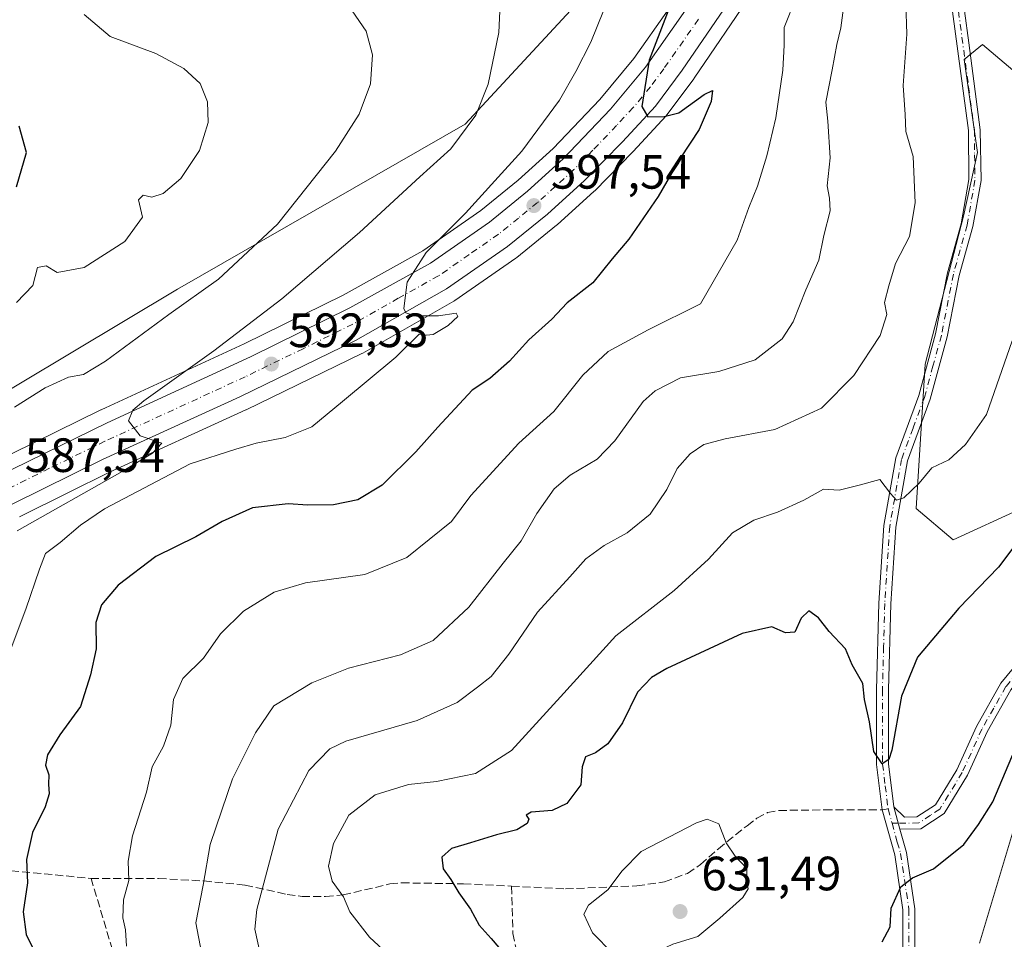
# Model space of a CAD drawing. Units: metres. Extents: x 604176 to 607634, y 4719962 to 4722327.
# Drawn here: x 605904 to 606108, y 4720301 to 4720493 of the extents above; entities that cross this region are included whole.
import ezdxf

# ---------------------------------------------------------------- set-up
doc = ezdxf.new("R2010")
doc.units = ezdxf.units.M
doc.header["$MEASUREMENT"] = 0
doc.linetypes.add('DGN Style 3', pattern=[2.307223458686699, 1.648016756204785, -0.6592067024819142])
doc.linetypes.add('DGN Style 4', pattern=[2.6384748266838614, 1.318413404963828, -0.6592067024819142, 0.001648016756204785, -0.6592067024819142])
for name, color, linetype, lineweight in [('Camino Cxs', 7, 'Continuous', 0), ('Camino eje', 30, 'DGN Style 4', 13), ('Carretera de calzada única Cxs', 7, 'Continuous', 13), ('Carretera de calzada única eje', 7, 'DGN Style 4', 0), ('Cultivos herbáceos CxS', 92, 'Continuous', 0), ('Curva de nivel maestra', 30, 'Continuous', 30), ('Curva de nivel normal', 30, 'Continuous', 0), ('Matorral CxS', 135, 'Continuous', 0), ('Núcleo urbano CxS', 7, 'Continuous', 0), ('Punto de cota en terreno', 7, 'Continuous', 0), ('Rótulo de punto de cota en terreno', 7, 'Continuous', 0), ('Senda', 7, 'DGN Style 3', 0), ('Senda no paivmentada conexión', 7, 'DGN Style 3', 0), ('Suelo desnudo CxS', 253, 'Continuous', 0)]:
    doc.layers.add(name, color=color, linetype=linetype, lineweight=lineweight)
doc.styles.add('Style-Arial', font='txt')

# ---------------------------------------------------------------- blocks, each defined once
blk = doc.blocks.new('*U17')
at = {"layer": 'Cultivos herbáceos CxS', "color": 92, "linetype": 'Continuous', "lineweight": 0}
blk.add_polyline3d([(605777.8702999996, 4720461.794299999, 564.2657000000036), (605787.8771000003, 4720455.8849, 565.1800999999978), (605827.9250999996, 4720454.591700001, 568.1475000000064), (605885.5592999998, 4720490.3709, 576.9866000000038), (605876.0526999999, 4720520.7423, 581.7838000000047), (605863.7505000001, 4720562.9395, 586.7612999999983), (605882.5455, 4720567.8643, 587.3510999999999), (605906.7408999996, 4720595.795100001, 595.3353000000062), (605913.1908999998, 4720603.2411, 597.0783999999985), (605916.5022999998, 4720589.8761, 597.0994999999966), (605918.3792000003, 4720582.293099999, 597.0157999999938), (605934.3630999997, 4720559.244899999, 596.2185000000027), (605956.5273000002, 4720542.101700001, 595.6165999999939), (606036.5607000003, 4720513.305299999, 597.9481999999989), (606031.3783, 4720508.733899999, 595.9532999999938), (605996.2648999998, 4720470.796499999, 589.1760000000068), (605936.4419999998, 4720436.4935, 583.0044000000053), (605870.7055000003, 4720397.137700001, 579.8530000000028), (605849.3539000005, 4720384.354699999, 577.6803000000073), (605787.0481000004, 4720351.338300001, 571.8222999999998)], dxfattribs=at)
blk = doc.blocks.new('*U20')
at = {"layer": 'Cultivos herbáceos CxS', "color": 92, "linetype": 'Continuous', "lineweight": 0}
for points in [[(606103.3274999997, 4720300.3961, 622.9162999999971), (606117.2243999997, 4720346.875499999, 624.8359000000055)], [(606112.0579000004, 4720390.8237, 622.7887999999948), (606097.8466999996, 4720384.3607, 621.761400000003), (606090.0950999996, 4720390.823899999, 620.3322000000044), (606091.9917000001, 4720420.8851, 617.3806999999942), (606099.9578999998, 4720451.648700001, 616.9870999999986), (606102.8469000002, 4720464.897299999, 617.3061000000016), (606100.0822000002, 4720484.252900001, 616.8996000000043), (606103.9523, 4720487.3817, 617.4986999999965), (606117.0208999999, 4720476.326099999, 619.6006999999954)]]:
    blk.add_polyline3d(points, dxfattribs=at)
blk = doc.blocks.new('5PATER')
at = {"layer": 'Suelo desnudo CxS', "linetype": 'Continuous', "lineweight": 0}
h = blk.add_hatch(color=51, dxfattribs=at)
edge = h.paths.add_edge_path()
edge.add_ellipse((0, 0), major_axis=(-0.1095731443231308, -0.1110710700762829), ratio=0.9994222409660322, start_angle=0, end_angle=360)

msp = doc.modelspace()

# ---------------------------------------------------------------- linework, layer by layer
at = {"layer": 'Camino Cxs', "color": 7, "linetype": 'Continuous', "lineweight": 0, "extrusion": (0.02639191234294433, -0.09753670508189025, 0.9948819317510249), "elevation": -443786.1173877419, "flags": 128}
msp.add_lwpolyline([(1817956.702683475, 4375720.607191473), (1817956.702683475, 4375715.796428206)], dxfattribs=at)
msp.add_lwpolyline([(1817956.702683475, 4375720.607191473), (1817956.702683475, 4375715.796428206)], dxfattribs=at)
at = {"layer": 'Camino Cxs', "color": 7, "linetype": 'Continuous', "lineweight": 0}
for points in [[(606087.3400999998, 4720295.370100001, 625.8497999999963), (606087.3701, 4720307.360099999, 625.485400000005), (606085.6601, 4720318.780099999, 626.485799999995), (606083.0471000001, 4720328.1851, 626.6552999999985), (606081.8800999997, 4720337.5801, 625.798299999995), (606081.8601000002, 4720353.1601, 624.7676000000065), (606082.3400999998, 4720371.1601, 622.8641000000061), (606083.3701, 4720387.290100001, 623.7182999999932), (606085.8601000002, 4720401.4001, 621.4832000000024), (606090.6501000002, 4720414.370100001, 620.2192000000068), (606094.1601, 4720427.170100001, 619.4991000000009), (606096.6401000004, 4720439.870100001, 619.9521999999997), (606099.5000999998, 4720450.110099999, 619.6582999999955), (606101.1102, 4720459.280099999, 618.6695999999939), (606100.9802000001, 4720469.4801, 618.5999000000012), (606097.6700999998, 4720494.270099999, 619.9545000000071), (606097.8501000004, 4720507.770099999, 619.7758999999933), (606098.5601000005, 4720520.540100001, 618.3123999999953), (606096.4301000005, 4720537.640100001, 618.9012999999978), (606090.8602, 4720573.710100001, 617.328800000003), (606089.8701, 4720610.020099999, 618.0975000000036), (606088.7401000002, 4720630.0001, 617.8055000000022), (606085.4801000003, 4720651.7301, 616.6441999999952), (606082.0001999997, 4720676.130100001, 616.4147999999988)], [(606087.3400999998, 4720295.370100001, 625.8497999999963), (606087.3701, 4720307.360099999, 625.485400000005), (606085.6601, 4720318.780099999, 626.485799999995), (606083.0471000001, 4720328.1851, 626.6552999999985), (606081.8800999997, 4720337.5801, 625.798299999995), (606081.8601000002, 4720353.1601, 624.7676000000065), (606082.3400999998, 4720371.1601, 622.8641000000061), (606083.3701, 4720387.290100001, 623.7182999999932), (606085.8601000002, 4720401.4001, 621.4832000000024), (606090.6501000002, 4720414.370100001, 620.2192000000068), (606094.1601, 4720427.170100001, 619.4991000000009), (606096.6401000004, 4720439.870100001, 619.9521999999997), (606099.5000999998, 4720450.110099999, 619.6582999999955), (606101.1102, 4720459.280099999, 618.6695999999939), (606100.9802000001, 4720469.4801, 618.5999000000012), (606097.6700999998, 4720494.270099999, 619.9545000000071), (606097.8501000004, 4720507.770099999, 619.7758999999933), (606098.5601000005, 4720520.540100001, 618.3123999999953), (606096.4301000005, 4720537.640100001, 618.9012999999978), (606090.8602, 4720573.710100001, 617.328800000003), (606089.8701, 4720610.020099999, 618.0975000000036), (606088.7401000002, 4720630.0001, 617.8055000000022), (606085.4801000003, 4720651.7301, 616.6441999999952), (606082.0001999997, 4720676.130100001, 616.4147999999988)], [(606084.4702000003, 4720676.550100001, 616.8478000000032), (606087.9501999998, 4720652.090100001, 617.5293999999994), (606091.2301000003, 4720630.2601, 618.6312999999936), (606092.3601000002, 4720610.130100001, 618.6478000000062), (606092.8000999996, 4720594.140100001, 618.363599999997), (606093.3501000004, 4720573.940099999, 617.8611999999994), (606098.9001000002, 4720537.9801, 617.979800000001), (606101.0701000001, 4720520.630100001, 617.8972000000067), (606100.5800999999, 4720511.7501, 619.4597999999969), (606100.3501000004, 4720507.6801, 620.3637000000017), (606100.1700999998, 4720494.420100001, 620.3099999999977), (606101.0601000005, 4720487.7501, 619.0139000000054), (606103.4700999996, 4720469.6601, 618.1377999999969), (606103.6101000002, 4720459.0801, 618.370299999995), (606101.9401000004, 4720449.5601, 619.0016999999935), (606099.0701000001, 4720439.300100001, 621.340400000001), (606096.5900999998, 4720426.600099999, 618.8757000000041), (606093.0301000001, 4720413.600099999, 619.3429000000033), (606088.2901, 4720400.7501, 621.5354999999981), (606085.8601000002, 4720386.9901, 624.7994999999937), (606084.8300999999, 4720371.050100001, 622.7283000000025), (606084.3601000002, 4720353.130100001, 624.7890999999945), (606084.3800999997, 4720337.7301, 626.2209000000003), (606085.4901000002, 4720328.7501, 626.6478999999963)], [(606100.1700999998, 4720494.420100001, 620.3099999999977), (606101.0601000005, 4720487.7501, 619.0139000000054), (606103.4700999996, 4720469.6601, 618.1377999999969), (606103.6101000002, 4720459.0801, 618.370299999995), (606101.9401000004, 4720449.5601, 619.0016999999935), (606099.0701000001, 4720439.300100001, 621.340400000001), (606096.5900999998, 4720426.600099999, 618.8757000000041), (606093.0301000001, 4720413.600099999, 619.3429000000033), (606088.2901, 4720400.7501, 621.5354999999981), (606085.8601000002, 4720386.9901, 624.7994999999937), (606084.8300999999, 4720371.050100001, 622.7283000000025), (606084.3601000002, 4720353.130100001, 624.7890999999945), (606084.3800999997, 4720337.7301, 626.2209000000003), (606085.4901000002, 4720328.7501, 626.6478999999963), (606086.7401999999, 4720324.130100001, 626.1618000000017), (606088.1101000002, 4720319.3101, 626.077099999995), (606089.8701, 4720307.540100001, 626.9030999999959), (606089.8400999998, 4720295.2301, 625.0494000000035)], [(606085.4901000002, 4720328.7501, 626.6478999999963), (606087.6601, 4720326.640100001, 626.2010000000009), (606090.2901, 4720326.670100001, 626.3570999999939), (606094.1201, 4720329.190099999, 626.943299999999), (606098.5900999998, 4720336.5101, 627.8310999999958), (606102.6901000004, 4720345.520099999, 627.1018999999942), (606107.7600999996, 4720354.530099999, 626.8432999999932), (606113.3300999999, 4720361.340100001, 626.7866999999969), (606114.6848999998, 4720362.225099999, 626.7798999999941), (606115.5850000001, 4720361.3214, 626.8601999999955), (606116.4603000004, 4720360.401500001, 627.0274000000063), (606115.0201000003, 4720359.460100001, 626.979600000006), (606109.8400999998, 4720353.110099999, 627.0991000000067), (606104.9201999997, 4720344.390100001, 627.5718000000053), (606100.8002000004, 4720335.340100001, 628.1438999999956), (606095.9601999996, 4720327.4101, 627.049199999994), (606091.0601000005, 4720324.1801, 626.4101999999984), (606086.7401999999, 4720324.130100001, 626.1618000000017)], [(606086.7401999999, 4720324.130100001, 626.1618000000017), (606088.1101000002, 4720319.3101, 626.077099999995), (606089.8701, 4720307.540100001, 626.9030999999959), (606089.8400999998, 4720295.2301, 625.0494000000035)]]:
    msp.add_polyline3d(points, dxfattribs=at)
msp.add_polyline3d([(606086.7401999999, 4720324.130100001, 626.1618000000017), (606085.4901000002, 4720328.7501, 626.6478999999963), (606087.6601, 4720326.640100001, 626.2010000000009), (606090.2901, 4720326.670100001, 626.3570999999939), (606094.1201, 4720329.190099999, 626.943299999999), (606098.5900999998, 4720336.5101, 627.8310999999958), (606102.6901000004, 4720345.520099999, 627.1018999999942), (606107.7600999996, 4720354.530099999, 626.8432999999932), (606113.3300999999, 4720361.340100001, 626.7866999999969), (606114.6848999998, 4720362.225099999, 626.7798999999941), (606115.5850000001, 4720361.3214, 626.8601999999955), (606116.4603000004, 4720360.401500001, 627.0274000000063), (606115.0201000003, 4720359.460100001, 626.979600000006), (606109.8400999998, 4720353.110099999, 627.0991000000067), (606104.9201999997, 4720344.390100001, 627.5718000000053), (606100.8002000004, 4720335.340100001, 628.1438999999956), (606095.9601999996, 4720327.4101, 627.049199999994), (606091.0601000005, 4720324.1801, 626.4101999999984)], close=True, dxfattribs=at)
at = {"layer": 'Camino eje', "color": 30, "linetype": 'DGN Style 4', "lineweight": 13, "extrusion": (0.01204928131397746, -0.04334127074297057, 0.9989876621211101), "elevation": -196656.168861019, "flags": 128}
msp.add_lwpolyline([(1848283.041427732, 4381097.384726519), (1848283.041427732, 4381094.294808195)], dxfattribs=at)
at = {"layer": 'Camino eje', "color": 30, "linetype": 'DGN Style 4', "lineweight": 13, "extrusion": (0.1527735926567332, 0.001751393716144539, 0.9882596632499), "elevation": 101480.0679511919, "flags": 128}
msp.add_lwpolyline([(4713067.520000853, -652310.6024648107), (4713067.520000854, -652309.2960421377)], dxfattribs=at)
at = {"layer": 'Camino eje', "color": 30, "linetype": 'DGN Style 4', "lineweight": 13}
for points in [[(606098.9200999998, 4720494.345100001, 620.1279000000068), (606101.0201000003, 4720478.6151, 618.9088000000047), (606102.2251000004, 4720469.5701, 618.2958999999975), (606102.2901, 4720464.470100001, 618.3221999999951), (606102.3601000002, 4720459.1801, 618.4814999999944), (606100.7200999996, 4720449.835100001, 619.3163000000059), (606099.2851, 4720444.7051, 620.1793999999937), (606097.8551000003, 4720439.585100001, 620.3013000000064), (606095.3750999998, 4720426.8851, 619.1836999999941), (606093.6201, 4720420.485099999, 619.6616999999969), (606091.8400999998, 4720413.985099999, 619.7060000000056), (606089.4700999996, 4720407.5601, 621.1778999999951), (606087.0751, 4720401.075099999, 621.4556000000011), (606084.6151000002, 4720387.140100001, 624.2534000000014), (606084.1001000004, 4720379.075099999, 623.567200000005), (606083.5850999998, 4720371.1051, 622.7780999999959), (606083.3450999996, 4720362.1051, 623.2995999999986), (606083.1101000002, 4720353.145099999, 624.6045000000013), (606083.1300999997, 4720337.655099999, 625.7857999999978), (606083.6851000005, 4720333.165100001, 626.4992000000057), (606084.2851, 4720328.335100001, 626.6138000000064)], [(606115.5850000001, 4720361.3214, 626.8601999999955), (606114.1750999996, 4720360.4001, 626.8408999999956), (606111.3901000004, 4720356.995100001, 626.7033999999985), (606108.8000999996, 4720353.8201, 626.9330999999949), (606106.2651000004, 4720349.315099999, 627.189400000003), (606103.8051000005, 4720344.9551, 627.3169999999955), (606099.6951000001, 4720335.925100001, 627.9511000000057), (606095.0401, 4720328.300100001, 626.9235999999946), (606093.1250999998, 4720327.040100001, 626.5997999999963), (606090.6750999996, 4720325.425100001, 626.3739999999962), (606086.4029000001, 4720325.3759, 626.2752000000038)], [(606085.1118999999, 4720325.361099999, 626.4747999999963), (606086.2001, 4720321.4551, 626.236699999994), (606086.8850999996, 4720319.045100001, 626.107799999998), (606088.6201, 4720307.450099999, 626.1447999999946), (606088.5900999998, 4720295.300100001, 625.4379999999946), (606086.6901000004, 4720278.905099999, 625.1931999999942), (606085.7301000003, 4720272.165100001, 625.311799999996), (606084.7500999998, 4720265.325099999, 625.3622000000032), (606081.9751000004, 4720255.8051, 623.8871999999974), (606079.1441000003, 4720246.0779, 623.4358000000066)]]:
    msp.add_polyline3d(points, dxfattribs=at)
at = {"layer": 'Carretera de calzada única Cxs', "color": 7, "linetype": 'Continuous', "lineweight": 13}
for points in [[(605791.4600999998, 4720295.5801, 574.3173999999999), (605795.2801000001, 4720305.890100001, 575.2804999999935), (605797.8300999999, 4720311.5801, 576.0494000000035), (605801.1700999998, 4720317.960100001, 576.5731999999989), (605808.6401000004, 4720329.8301, 577.6493000000046), (605818.0701000001, 4720341.5101, 578.9885000000068), (605830.4200999998, 4720354.270099999, 580.5901000000014), (605842.9101, 4720364.140100001, 581.8554000000004), (605853.2100999998, 4720371.380100001, 582.8558000000048), (605871.3501000004, 4720382.340100001, 584.5724999999948), (605898.8000999996, 4720397.420100001, 587.4559000000008), (605921.7801000001, 4720408.6801, 589.2964000000065), (605951.6201, 4720422.4301, 591.952099999995), (605972.3201000001, 4720432.600099999, 593.8880999999965), (605989.0500999996, 4720441.9301, 595.3340999999928), (606001.3201000001, 4720450.460100001, 596.2655999999988), (606009.2801000001, 4720456.890100001, 597.1309000000037), (606016.6700999998, 4720463.640100001, 597.9269999999962), (606026.5301000001, 4720473.9301, 598.9787000000069), (606033.7801000001, 4720482.6501, 599.9214999999967), (606048.1901000004, 4720503.220100001, 601.9351000000024), (606055.0301000001, 4720515.2301, 603.1300000000047)], [(605791.4600999998, 4720295.5801, 574.3173999999999), (605795.2801000001, 4720305.890100001, 575.2804999999935), (605797.8300999999, 4720311.5801, 576.0494000000035), (605801.1700999998, 4720317.960100001, 576.5731999999989), (605808.6401000004, 4720329.8301, 577.6493000000046), (605818.0701000001, 4720341.5101, 578.9885000000068), (605830.4200999998, 4720354.270099999, 580.5901000000014), (605842.9101, 4720364.140100001, 581.8554000000004), (605853.2100999998, 4720371.380100001, 582.8558000000048), (605871.3501000004, 4720382.340100001, 584.5724999999948), (605898.8000999996, 4720397.420100001, 587.4559000000008), (605921.7801000001, 4720408.6801, 589.2964000000065), (605951.6201, 4720422.4301, 591.952099999995), (605972.3201000001, 4720432.600099999, 593.8880999999965), (605989.0500999996, 4720441.9301, 595.3340999999928), (606001.3201000001, 4720450.460100001, 596.2655999999988), (606009.2801000001, 4720456.890100001, 597.1309000000037), (606016.6700999998, 4720463.640100001, 597.9269999999962), (606026.5301000001, 4720473.9301, 598.9787000000069), (606033.7801000001, 4720482.6501, 599.9214999999967), (606048.1901000004, 4720503.220100001, 601.9351000000024)], [(606053.4801000003, 4720499.7401, 602.4496999999974), (606041.4600999998, 4720482.0601, 600.9435999999987), (606035.9101, 4720474.590100001, 600.2805999999982), (606029.0301000001, 4720467.140100001, 599.4713000000047), (606021.1001000004, 4720459.090100001, 598.4955999999949), (606013.4101, 4720452.090100001, 597.7534000000014), (606005.1201, 4720445.380100001, 597.3127999999997), (605992.4200999998, 4720436.5701, 596.0377000000008), (605973.5000999998, 4720425.8101, 594.3776000000071), (605949.4200999998, 4720414.090100001, 591.8380000000034), (605920.8501000004, 4720401.040100001, 589.4625999999989), (605902.1601, 4720391.8101, 587.6923999999999), (605881.5800999999, 4720380.600099999, 585.4709000000003), (605858.3201000001, 4720366.610099999, 582.9361000000063), (605845.9401000004, 4720358.4301, 581.6448999999993), (605834.3701, 4720348.840100001, 580.391300000003), (605829.3701, 4720343.940099999, 579.698900000003), (605815.5100999996, 4720327.5801, 577.6279999999971), (605811.7801000001, 4720322.1801, 576.9314000000013), (605803.7100999998, 4720308.470100001, 575.6875), (605801.4600999998, 4720303.140100001, 575.1518000000069), (605796.1901000004, 4720288.630100001, 573.9428000000044)], [(606053.4801000003, 4720499.7401, 602.4496999999974), (606041.4600999998, 4720482.0601, 600.9435999999987), (606035.9101, 4720474.590100001, 600.2805999999982), (606029.0301000001, 4720467.140100001, 599.4713000000047), (606021.1001000004, 4720459.090100001, 598.4955999999949), (606013.4101, 4720452.090100001, 597.7534000000014), (606005.1201, 4720445.380100001, 597.3127999999997), (605992.4200999998, 4720436.5701, 596.0377000000008), (605973.5000999998, 4720425.8101, 594.3776000000071), (605949.4200999998, 4720414.090100001, 591.8380000000034), (605920.8501000004, 4720401.040100001, 589.4625999999989), (605902.1601, 4720391.8101, 587.6923999999999), (605881.5800999999, 4720380.600099999, 585.4709000000003), (605858.3201000001, 4720366.610099999, 582.9361000000063), (605845.9401000004, 4720358.4301, 581.6448999999993), (605834.3701, 4720348.840100001, 580.391300000003), (605829.3701, 4720343.940099999, 579.698900000003), (605815.5100999996, 4720327.5801, 577.6279999999971), (605811.7801000001, 4720322.1801, 576.9314000000013), (605803.7100999998, 4720308.470100001, 575.6875), (605801.4600999998, 4720303.140100001, 575.1518000000069), (605796.1901000004, 4720288.630100001, 573.9428000000044)]]:
    msp.add_polyline3d(points, dxfattribs=at)
at = {"layer": 'Carretera de calzada única eje', "color": 7, "linetype": 'DGN Style 4', "lineweight": 0}
msp.add_polyline3d([(606044.8201000001, 4720492.640100001, 601.4958000000044), (606037.6201, 4720482.340100001, 600.5963000000047), (606034.8501000004, 4720478.610099999, 600.1880999999995), (606031.2301000003, 4720474.2601, 599.7271000000037), (606027.7801000001, 4720470.540100001, 599.3812999999936), (606022.8501000004, 4720465.390100001, 598.8539000000019), (606018.8901000004, 4720461.360099999, 598.3733000000066), (606015.0301000001, 4720457.850099999, 597.9628999999986), (606011.3300999999, 4720454.4901, 597.5595999999932), (606007.3501000004, 4720451.2601, 597.2070999999996), (606003.2100999998, 4720447.920100001, 596.7869999999966), (605997.0701000001, 4720443.6601, 596.2063999999956), (605990.7301000003, 4720439.2501, 595.6218999999984), (605982.3701, 4720434.590100001, 594.8849999999948), (605972.9101, 4720429.210100001, 594.0339999999997), (605962.5701000001, 4720424.110099999, 593.0914000000049), (605950.5301000001, 4720418.2601, 592.0415999999968), (605935.6001000004, 4720411.390100001, 590.8019999999962), (605921.3201000001, 4720404.850099999, 589.460699999996), (605909.8201000001, 4720399.2301, 588.4419000000053), (605900.4801000003, 4720394.600099999, 587.5215999999928)], dxfattribs=at)
at = {"layer": 'Cultivos herbáceos CxS', "color": 92, "linetype": 'Continuous', "lineweight": 0}
for points in [[(605787.0481000004, 4720351.338300001, 571.8222999999998), (605849.3539000005, 4720384.354699999, 577.6803000000073), (605870.7055000003, 4720397.137700001, 579.8530000000028), (605936.4419999998, 4720436.4935, 583.0044000000053), (605996.2648999998, 4720470.796499999, 589.1760000000068), (606031.3783, 4720508.733899999, 595.9532999999938), (606036.5607000003, 4720513.305299999, 597.9481999999989), (605956.5273000002, 4720542.101700001, 595.6165999999939), (605934.3630999997, 4720559.244899999, 596.2185000000027), (605918.3792000003, 4720582.293099999, 597.0157999999938), (605916.5022999998, 4720589.8761, 597.0994999999966), (605913.1908999998, 4720603.2411, 597.0783999999985), (605906.7408999996, 4720595.795100001, 595.3353000000062), (605882.5455, 4720567.8643, 587.3510999999999), (605863.7505000001, 4720562.9395, 586.7612999999983), (605876.0526999999, 4720520.7423, 581.7838000000047), (605885.5592999998, 4720490.3709, 576.9866000000038), (605827.9250999996, 4720454.591700001, 568.1475000000064), (605787.8771000003, 4720455.8849, 565.1800999999978), (605777.8702999996, 4720461.794299999, 564.2657000000036)], [(606117.0208999999, 4720476.326099999, 619.6006999999954), (606103.9523, 4720487.3817, 617.4986999999965), (606100.0822000002, 4720484.252900001, 616.8996000000043), (606102.8469000002, 4720464.897299999, 617.3061000000016), (606099.9578999998, 4720451.648700001, 616.9870999999986), (606091.9917000001, 4720420.8851, 617.3806999999942), (606090.0950999996, 4720390.823899999, 620.3322000000044), (606097.8466999996, 4720384.3607, 621.761400000003), (606112.0579000004, 4720390.8237, 622.7887999999948)], [(606117.2243999997, 4720346.875499999, 624.8359000000055), (606103.3274999997, 4720300.3961, 622.9162999999971)]]:
    msp.add_polyline3d(points, dxfattribs=at)
at = {"layer": 'Curva de nivel maestra', "color": 30, "linetype": 'Continuous', "lineweight": 30, "flags": 128}
for points, elevation in [([(606041.4199999999, 4720502.040100001), (606034.54, 4720484.140100001), (606033.0700000003, 4720474.4801), (606034.3200000003, 4720472.360099999), (606037.6900000004, 4720472.390100001), (606040.7100000001, 4720473.1501), (606045.9800000006, 4720476.970100001), (606047.7300000006, 4720477.840100001), (606047.4900000002, 4720475.5101), (606044.9699999997, 4720469.7401), (606041.0899999999, 4720463.840100001), (606036.4699999997, 4720455.7601), (606030.3399999999, 4720446.9101), (606026.8600000005, 4720442.780099999), (606022.8600000005, 4720437.780099999), (606017.5199999996, 4720433.640100001), (606014.3399999999, 4720430.2601), (606009.5, 4720425.940099999), (606005.4800000006, 4720421.520099999), (606001.4500000002, 4720417.9301), (605997.7599999999, 4720415.450099999), (605990.6200000001, 4720407.770099999), (605986.04, 4720402.6801), (605978.9900000002, 4720395.710100001), (605973.9400000004, 4720392.640100001), (605968.9199999999, 4720391.610099999), (605963.5300000003, 4720391.5601), (605959.4800000006, 4720391.850099999), (605952.04, 4720391.0101), (605945.7599999999, 4720388.120100001), (605940.2199999997, 4720384.940099999), (605931.9600000001, 4720380.860099999), (605924.1100000005, 4720374.9001), (605920.6299999999, 4720370.8201), (605919.4600000001, 4720367.140100001), (605919.5300000003, 4720361.690099999), (605918.3300000001, 4720356.2401), (605916.2699999996, 4720349.6601), (605911.9600000001, 4720343.7601), (605909.4100000003, 4720339.620100001), (605908.9600000001, 4720337.420100001), (605909.7000000002, 4720335.470100001), (605909.5899999999, 4720333.470100001), (605909.75, 4720331.470100001), (605908.9000000004, 4720328.800100001), (605906.25, 4720323.470100001), (605905.04, 4720317.800100001), (605905.25, 4720312.950099999), (605904.3600000005, 4720306.970100001), (605904.9600000001, 4720302.220100001), (605908.1299999999, 4720295.710100001)], 600), ([(605902.9699999997, 4720457.780099999), (605905.04, 4720464.940099999), (605903.5099999999, 4720470.4101)], 575), ([(606110.8799999999, 4720383.460100001), (606107.2599999999, 4720378.6501), (606098.9699999997, 4720370.100099999), (606090.3899999997, 4720359.890100001), (606087.0599999996, 4720351.8201), (606085.0700000003, 4720340.600099999), (606084.4000000004, 4720338.600099999), (606083.0700000003, 4720337.7301), (606081.3200000003, 4720340.3301), (606080.3799999999, 4720346.450099999), (606079.4000000004, 4720351.1501), (606079, 4720354.4101), (606076.79, 4720358.340100001), (606075.4000000004, 4720361.6601), (606072.0499999998, 4720365.2601), (606069.7999999998, 4720368.110099999), (606067.8099999996, 4720369.530099999), (606066.2000000002, 4720368.0701), (606064.9100000003, 4720365.120100001), (606062.9100000003, 4720364.9901), (606060.0999999996, 4720366.2301), (606053.9100000003, 4720364.840100001), (606038.25, 4720357.540100001), (606035.04, 4720355.700099999), (606032.1200000001, 4720352.6501), (606029.04, 4720346.280099999), (606025.9500000002, 4720341.9001), (606023.4199999999, 4720340.040100001), (606021.3200000003, 4720339.200099999), (606020.6500000004, 4720337.140100001), (606020.3300000001, 4720333.380100001), (606017.4199999999, 4720329.4801), (606014.4100000003, 4720328.0001), (606010.0199999996, 4720327.6601), (606008.9500000002, 4720327.0601), (606009.54, 4720326.190099999), (606009.2000000002, 4720325.3101), (606007.0599999996, 4720324.0001), (606002.8099999996, 4720322.960100001), (605997.4100000003, 4720321.2601), (605993.4100000003, 4720320.120100001), (605991.4600000001, 4720318.340100001), (605991.6799999997, 4720315.9101), (605993.2999999998, 4720313.690099999), (605994.9600000001, 4720310.920100001), (605997.3700000001, 4720307.460100001), (605999.1699999999, 4720304.170100001), (606001.6799999997, 4720301.390100001), (606006.4900000002, 4720295.770099999)], 625), ([(606083.0199999996, 4720300.6801), (606084.7400000002, 4720303.8101), (606084.9500000002, 4720307.710100001), (606086.9500000002, 4720312.1601), (606089.3899999997, 4720314.020099999), (606093.7300000006, 4720315.850099999), (606100.0599999996, 4720320.9801), (606103.1100000005, 4720325.120100001), (606106.0499999998, 4720329.850099999), (606111.3300000001, 4720342.3301)], 625)]:
    msp.add_lwpolyline(points, dxfattribs=dict(at, elevation=elevation))
at = {"layer": 'Curva de nivel normal', "color": 30, "linetype": 'Continuous', "lineweight": 0, "flags": 128}
for points, elevation in [([(606026.3899999997, 4720497.7501), (606022.4600000001, 4720487.860099999), (606019.2999999998, 4720481.770099999), (606015.9400000004, 4720475.840100001), (606008.0599999996, 4720465.2301), (606002.4900000002, 4720459.030099999), (605996.3499999996, 4720452.3201), (605988.2000000002, 4720444.120100001), (605984.2199999997, 4720437.920100001), (605983.5300000003, 4720432.460100001), (605983.9100000003, 4720431.540100001), (605985.75, 4720430.920100001), (605990.75, 4720430.970100001), (605994.4100000003, 4720431.5001), (605994.75, 4720430.8301), (605992.75, 4720428.9001), (605989.6200000001, 4720427.030099999), (605988.2300000006, 4720426.9101), (605986.7300000006, 4720427.110099999), (605981.8799999999, 4720422.3101), (605970.7800000003, 4720413.100099999), (605964.3799999999, 4720407.860099999), (605958.8300000001, 4720405.610099999), (605952.7800000003, 4720404.420100001), (605948.5999999996, 4720403.2301), (605939.0899999999, 4720400.140100001), (605921.2699999996, 4720390.800100001), (605916.2699999996, 4720387.380100001), (605912.0499999998, 4720383.790100001), (605908.9600000001, 4720381.460100001), (605907.7400000002, 4720378.2601), (605904.8499999996, 4720369.880100001), (605901.2300000006, 4720360.1601)], 595), ([(606065.1100000005, 4720497.090100001), (606062.6600000003, 4720490.9001), (606062.6500000004, 4720487.270099999), (606062.4000000004, 4720482.090100001), (606060.9199999999, 4720472.140100001), (606059.0599999996, 4720464.200099999), (606057.0899999999, 4720457.890100001), (606055.3099999996, 4720453.450099999), (606052.8600000005, 4720446.710100001), (606045.25, 4720433.450099999), (606034.3700000001, 4720428.050100001), (606026.04, 4720423.5101), (606020.7999999998, 4720418.5801), (606014.75, 4720411.030099999), (606007.4699999997, 4720404.4801), (605997.4699999997, 4720393.550100001), (605993.4199999999, 4720388.1801), (605984.1200000001, 4720380.630100001), (605975.4299999997, 4720377.090100001), (605963.0899999999, 4720375.360099999), (605956.5199999996, 4720373.470100001), (605950.1600000003, 4720369.470100001), (605945.3799999999, 4720364.790100001), (605941.8300000001, 4720359.720100001), (605937.5499999998, 4720355.470100001), (605935.5899999999, 4720351.140100001), (605935.0599999996, 4720345.800100001), (605933.5, 4720341.390100001), (605931.1600000003, 4720337.090100001), (605930.0199999996, 4720331.840100001), (605927.0700000003, 4720322.7501), (605926.1799999997, 4720317.470100001), (605926.3399999999, 4720313.470100001), (605925.2199999997, 4720309.450099999), (605925.0899999999, 4720305.720100001), (605925.5899999999, 4720303.200099999), (605925.8200000003, 4720299.770099999)], 605), ([(605903.0999999996, 4720386.220100001), (605924.9100000003, 4720398.520099999), (605931.2599999999, 4720402.360099999), (605933.1799999997, 4720404.4801), (605928.6600000003, 4720405.9901), (605926.2400000002, 4720409.130100001), (605927.1299999999, 4720411.3101), (605929.4500000002, 4720413.2601), (605944, 4720423.6601), (605958.1399999997, 4720434.460100001), (605974.29, 4720448.290100001), (605986.8200000003, 4720459.890100001), (605993.2999999998, 4720465.700099999), (605998.5099999999, 4720472.670100001), (606001.0899999999, 4720479.110099999), (606003.3099999996, 4720489.880100001), (606003.5499999998, 4720495.860099999)], 590), ([(606074.9900000002, 4720495.040100001), (606074.4400000004, 4720490.850099999), (606073.6299999999, 4720487.380100001), (606072.6500000004, 4720482.110099999), (606071.3600000005, 4720475.390100001), (606071.7199999997, 4720471.440099999), (606072.2400000002, 4720463.8101), (606071.5800000001, 4720457.9801), (606072.0700000003, 4720455.4101), (606072.2300000006, 4720452.780099999), (606070.9299999997, 4720447.6801), (606069.9000000004, 4720442.550100001), (606067.1699999999, 4720436.350099999), (606064.5599999996, 4720429.6801), (606062.2400000002, 4720426.130100001), (606056.5999999996, 4720421.800100001), (606049.04, 4720419.380100001), (606041.0700000003, 4720418.020099999), (606035.8200000003, 4720415.350099999), (606033.3399999999, 4720413.140100001), (606027.4199999999, 4720404.9101), (606023.7699999996, 4720401.130100001), (606018.1600000003, 4720397.8101), (606014.7800000003, 4720394.920100001), (606011.2100000001, 4720389.790100001), (606007.9299999997, 4720384.120100001), (606004.2100000001, 4720379.460100001), (605997.0800000001, 4720370.3101), (605989.6100000005, 4720363.390100001), (605982.8099999996, 4720360.440099999), (605972, 4720357.620100001), (605964.3499999996, 4720354.600099999), (605956.4900000002, 4720349.800100001), (605952.6699999999, 4720344.1501), (605947.8600000005, 4720334.630100001), (605945.6600000003, 4720328.0701), (605943.2100000001, 4720320.920100001), (605941.7599999999, 4720312.470100001), (605940.2400000002, 4720304.630100001), (605941.4299999997, 4720298.4901)], 610), ([(605953.6600000003, 4720298.2601), (605952.5300000003, 4720303.3101), (605952.9299999997, 4720307.420100001), (605957.4000000004, 4720324.140100001), (605963.7800000003, 4720336.3301), (605968.1299999999, 4720340.8301), (605971.4900000002, 4720342.4801), (605986.3200000003, 4720346.7401), (605994.6399999997, 4720350.470100001), (605998.8399999999, 4720353.690099999), (606001.7300000006, 4720355.9001), (606005.3399999999, 4720360.520099999), (606011.3600000005, 4720369.3201), (606018.04, 4720376.6601), (606021.4000000004, 4720380.360099999), (606025.2300000006, 4720383.170100001), (606030.0199999996, 4720385.7601), (606034.8099999996, 4720389.670100001), (606038.2699999996, 4720394.800100001), (606040.4000000004, 4720399.200099999), (606043.0800000001, 4720402.2401), (606045.9699999997, 4720404.190099999), (606050.4000000004, 4720405.350099999), (606060.7000000002, 4720407.3201), (606070.4000000004, 4720411.710100001), (606077.1500000004, 4720418.540100001), (606082.6299999999, 4720426.870100001), (606084.04, 4720431.200099999), (606083.5, 4720433.710100001), (606084.4600000001, 4720437.1801), (606085.7999999998, 4720441.8101), (606088.7599999999, 4720447.4801), (606089.9199999999, 4720454.450099999), (606089.5099999999, 4720464.120100001), (606087.9400000004, 4720469.300100001), (606087.8399999999, 4720472.860099999), (606087.4199999999, 4720478.9001), (606088.1799999997, 4720489.5801), (606087.9699999997, 4720495.960100001)], 615), ([(605902.5499999998, 4720411.970100001), (605908.9199999999, 4720415.960100001), (605913.7699999996, 4720418.1501), (605916.8899999997, 4720418.720100001), (605921.4600000001, 4720421.5001), (605934.6500000004, 4720431.210100001), (605944.9699999997, 4720438.540100001), (605957.2599999999, 4720450.030099999), (605969.2999999998, 4720465.170100001), (605974.2300000006, 4720472.9001), (605976.5599999996, 4720479.220100001), (605976.9800000006, 4720485.2401), (605975.7199999997, 4720490.200099999), (605972.75, 4720494.4001)], 585), ([(605902.9400000004, 4720433.710100001), (605906.3099999996, 4720437.2401), (605907.3200000003, 4720440.970100001), (605909.0999999996, 4720441.3201), (605911.3799999999, 4720439.940099999), (605917.0199999996, 4720440.9801), (605925.4800000006, 4720446.4001), (605929.1699999999, 4720451.450099999), (605928.3399999999, 4720455.110099999), (605929.2999999998, 4720456.0701), (605931.0899999999, 4720455.620100001), (605933.4199999999, 4720456.370100001), (605937.1500000004, 4720459.4901), (605941, 4720465.370100001), (605942.8399999999, 4720471.1801), (605942.6799999997, 4720475.460100001), (605941.1200000001, 4720479.2601), (605937.7699999996, 4720482.4001), (605931.9100000003, 4720485.550100001), (605922.4199999999, 4720489.090100001), (605917.04, 4720493.620100001)], 580), ([(606110.0800000001, 4720425.770099999), (606104.7800000003, 4720410.380100001), (606100.4100000003, 4720404.140100001), (606096.9000000004, 4720400.9801), (606093.3899999997, 4720399.340100001), (606090.7300000006, 4720396.110099999), (606087.5499999998, 4720393.050100001), (606086.0099999999, 4720392.5701), (606084.7999999998, 4720393.960100001), (606082.5599999996, 4720396.880100001), (606078.2400000002, 4720395.700099999), (606074.0800000001, 4720394.6501), (606070.8600000005, 4720394.860099999), (606066.7400000002, 4720392.5701), (606061.2699999996, 4720390.0601), (606056.3499999996, 4720388.460100001), (606051.9100000003, 4720385.7601), (606046.9000000004, 4720380.280099999), (606039.7400000002, 4720373.770099999), (606027.5999999996, 4720364.380100001), (606016.1500000004, 4720351.6801), (606005.9299999997, 4720340.520099999), (605998.4699999997, 4720335.720100001), (605990.29, 4720334.0601), (605984.4699999997, 4720333.450099999), (605977.5300000003, 4720331.270099999), (605972.0899999999, 4720327.0601), (605968.8899999997, 4720321.1601), (605967.8799999999, 4720316.420100001), (605968.6200000001, 4720313.300100001), (605970.9699999997, 4720310.0801), (605972.29, 4720306.960100001), (605976.4100000003, 4720301.700099999), (605983.9400000004, 4720294.670100001)], 620), ([(606046.6299999999, 4720326.200099999), (606044.4100000003, 4720325.470100001), (606032.8700000001, 4720319.4901), (606028.9500000002, 4720315.470100001), (606026, 4720311.540100001), (606021.9199999999, 4720308.340100001), (606020.9699999997, 4720306.440099999), (606022.8099999996, 4720302.540100001), (606026.9800000006, 4720298.300100001), (606031.2000000002, 4720297.270099999), (606035.5199999996, 4720298.340100001), (606039.5199999996, 4720300.220100001), (606044.7100000001, 4720301.8201), (606049.2999999998, 4720305.620100001), (606054.0800000001, 4720309.9001), (606055.1500000004, 4720311.7301), (606054.9199999999, 4720313.3201), (606054.8600000005, 4720315.9301), (606052.4500000002, 4720318.520099999), (606050.5800000001, 4720321.3201), (606049.0700000003, 4720325.280099999), (606046.6299999999, 4720326.200099999)], 630)]:
    msp.add_lwpolyline(points, dxfattribs=dict(at, elevation=elevation))
at = {"layer": 'Matorral CxS', "color": 135, "linetype": 'Continuous', "lineweight": 0}
for points in [[(605787.0481000004, 4720351.338300001, 571.8222999999998), (605849.3539000005, 4720384.354699999, 577.6803000000073), (605870.7055000003, 4720397.137700001, 579.8530000000028), (605936.4419999998, 4720436.4935, 583.0044000000053), (605996.2648999998, 4720470.796499999, 589.1760000000068), (606031.3783, 4720508.733899999, 595.9532999999938), (606036.5607000003, 4720513.305299999, 597.9481999999989), (605956.5273000002, 4720542.101700001, 595.6165999999939), (605934.3630999997, 4720559.244899999, 596.2185000000027), (605918.3792000003, 4720582.293099999, 597.0157999999938), (605916.5022999998, 4720589.8761, 597.0994999999966), (605913.1908999998, 4720603.2411, 597.0783999999985), (605906.7408999996, 4720595.795100001, 595.3353000000062), (605882.5455, 4720567.8643, 587.3510999999999), (605863.7505000001, 4720562.9395, 586.7612999999983), (605876.0526999999, 4720520.7423, 581.7838000000047), (605885.5592999998, 4720490.3709, 576.9866000000038), (605827.9250999996, 4720454.591700001, 568.1475000000064), (605787.8771000003, 4720455.8849, 565.1800999999978), (605777.8702999996, 4720461.794299999, 564.2657000000036)], [(605787.0481000004, 4720351.338300001, 571.8222999999998), (605849.3539000005, 4720384.354699999, 577.6803000000073), (605870.7055000003, 4720397.137700001, 579.8530000000028), (605936.4419999998, 4720436.4935, 583.0044000000053), (605996.2648999998, 4720470.796499999, 589.1760000000068), (606031.3783, 4720508.733899999, 595.9532999999938), (606036.5607000003, 4720513.305299999, 597.9481999999989), (605956.5273000002, 4720542.101700001, 595.6165999999939), (605934.3630999997, 4720559.244899999, 596.2185000000027), (605918.3792000003, 4720582.293099999, 597.0157999999938), (605916.5022999998, 4720589.8761, 597.0994999999966), (605913.1908999998, 4720603.2411, 597.0783999999985), (605906.7408999996, 4720595.795100001, 595.3353000000062), (605882.5455, 4720567.8643, 587.3510999999999), (605863.7505000001, 4720562.9395, 586.7612999999983), (605876.0526999999, 4720520.7423, 581.7838000000047), (605885.5592999998, 4720490.3709, 576.9866000000038), (605827.9250999996, 4720454.591700001, 568.1475000000064), (605787.8771000003, 4720455.8849, 565.1800999999978), (605777.8702999996, 4720461.794299999, 564.2657000000036)], [(606045.6524999999, 4720504.826500001, 600.4241000000038), (606031.3941000003, 4720484.472899999, 597.6885000000038), (606024.2909000004, 4720475.929300001, 596.9152999999933), (606014.5730999997, 4720465.787900001, 595.8312000000005), (606007.3240999999, 4720459.1667, 595.3163000000059), (605999.5188999996, 4720452.8617, 594.4899000000005), (605987.4594999999, 4720444.4781, 593.523199999996), (605970.9271, 4720435.258300001, 592.1230000000069), (605950.3306999998, 4720425.1391, 589.7188000000025), (605920.5245000003, 4720411.4047, 587.5204999999987), (605920.4600999998, 4720411.374100001, 587.5139000000054), (605897.4801000003, 4720400.1141, 586.306500000006)], [(606045.6524999999, 4720504.826500001, 600.4241000000038), (606031.3941000003, 4720484.472899999, 597.6885000000038), (606024.2909000004, 4720475.929300001, 596.9152999999933), (606014.5730999997, 4720465.787900001, 595.8312000000005), (606007.3240999999, 4720459.1667, 595.3163000000059), (605999.5188999996, 4720452.8617, 594.4899000000005), (605987.4594999999, 4720444.4781, 593.523199999996), (605970.9271, 4720435.258300001, 592.1230000000069), (605950.3306999998, 4720425.1391, 589.7188000000025), (605920.5245000003, 4720411.4047, 587.5204999999987), (605920.4600999998, 4720411.374100001, 587.5139000000054), (605897.4801000003, 4720400.1141, 586.306500000006)], [(605903.5422999999, 4720389.1469, 587.6956000000064), (605913.7839000003, 4720394.204500001, 588.6937000000034), (605922.1376999998, 4720398.3301, 589.3677000000025), (605950.6665000003, 4720411.361300001, 591.7857999999978), (605950.7329000002, 4720411.392700001, 591.7900999999983), (605974.8129000004, 4720423.112700001, 593.8552999999956), (605974.9830999998, 4720423.202299999, 593.8678999999975), (605993.9117000002, 4720433.9671, 595.6612000000023), (605994.1300999997, 4720434.1051, 595.6771000000008), (606006.8300999999, 4720442.915100001, 596.9152000000031), (606007.0075000003, 4720443.0483, 596.9303999999975), (606015.3179000001, 4720449.7751, 597.6346999999951), (606015.4294999996, 4720449.8717, 597.645399999994), (606023.1195, 4720456.8717, 598.5011999999988), (606023.2373000003, 4720456.9847, 598.5163999999932), (606031.1672999999, 4720465.034700001, 599.3353999999963), (606031.2341, 4720465.104699999, 599.3439999999973), (606038.1140999999, 4720472.5547, 600.1573999999965), (606038.2083000002, 4720472.661699999, 600.1613999999972), (606038.3180999998, 4720472.800899999, 600.167100000006), (606043.8680999996, 4720480.2709, 600.8387999999978), (606043.9411000004, 4720480.373500001, 600.8457999999955), (606055.9611000001, 4720498.053500001, 602.4072000000015)], [(606055.9611000001, 4720498.053500001, 602.4072000000015), (606043.9411000004, 4720480.373500001, 600.8457999999955), (606043.8680999996, 4720480.2709, 600.8387999999978), (606038.3180999998, 4720472.800899999, 600.167100000006), (606038.2083000002, 4720472.661699999, 600.1613999999972), (606038.1140999999, 4720472.5547, 600.1573999999965), (606031.2341, 4720465.104699999, 599.3439999999973), (606031.1672999999, 4720465.034700001, 599.3353999999963), (606023.2373000003, 4720456.9847, 598.5163999999932), (606023.1195, 4720456.8717, 598.5011999999988), (606015.4294999996, 4720449.8717, 597.645399999994), (606015.3179000001, 4720449.7751, 597.6346999999951), (606007.0075000003, 4720443.0483, 596.9303999999975), (606006.8300999999, 4720442.915100001, 596.9152000000031), (605994.1300999997, 4720434.1051, 595.6771000000008), (605993.9117000002, 4720433.9671, 595.6612000000023), (605974.9830999998, 4720423.202299999, 593.8678999999975), (605974.8129000004, 4720423.112700001, 593.8552999999956), (605950.7329000002, 4720411.392700001, 591.7900999999983), (605950.6665000003, 4720411.361300001, 591.7857999999978), (605922.1376999998, 4720398.3301, 589.3677000000025), (605913.7839000003, 4720394.204500001, 588.6937000000034), (605903.5422999999, 4720389.1469, 587.6956000000064)], [(606117.0208999999, 4720476.326099999, 619.6006999999954), (606103.9523, 4720487.3817, 617.4986999999965), (606100.0822000002, 4720484.252900001, 616.8996000000043), (606102.8469000002, 4720464.897299999, 617.3061000000016), (606099.9578999998, 4720451.648700001, 616.9870999999986), (606091.9917000001, 4720420.8851, 617.3806999999942), (606090.0950999996, 4720390.823899999, 620.3322000000044), (606097.8466999996, 4720384.3607, 621.761400000003), (606112.0579000004, 4720390.8237, 622.7887999999948)], [(606117.0208999999, 4720476.326099999, 619.6006999999954), (606103.9523, 4720487.3817, 617.4986999999965), (606100.0822000002, 4720484.252900001, 616.8996000000043), (606102.8469000002, 4720464.897299999, 617.3061000000016), (606099.9578999998, 4720451.648700001, 616.9870999999986), (606091.9917000001, 4720420.8851, 617.3806999999942), (606090.0950999996, 4720390.823899999, 620.3322000000044), (606097.8466999996, 4720384.3607, 621.761400000003), (606112.0579000004, 4720390.8237, 622.7887999999948)], [(606117.2243999997, 4720346.875499999, 624.8359000000055), (606103.3274999997, 4720300.3961, 622.9162999999971)], [(606117.2243999997, 4720346.875499999, 624.8359000000055), (606103.3274999997, 4720300.3961, 622.9162999999971)]]:
    msp.add_polyline3d(points, dxfattribs=at)
at = {"layer": 'Núcleo urbano CxS', "color": 7, "linetype": 'Continuous', "lineweight": 0}
for points in [[(605897.4801000003, 4720400.1141, 586.306500000006), (605920.4600999998, 4720411.374100001, 587.5139000000054), (605920.5245000003, 4720411.4047, 587.5204999999987), (605950.3306999998, 4720425.1391, 589.7188000000025), (605970.9271, 4720435.258300001, 592.1230000000069), (605987.4594999999, 4720444.4781, 593.523199999996), (605999.5188999996, 4720452.8617, 594.4899000000005), (606007.3240999999, 4720459.1667, 595.3163000000059), (606014.5730999997, 4720465.787900001, 595.8312000000005), (606024.2909000004, 4720475.929300001, 596.9152999999933), (606031.3941000003, 4720484.472899999, 597.6885000000038), (606045.6524999999, 4720504.826500001, 600.4241000000038)], [(606045.6524999999, 4720504.826500001, 600.4241000000038), (606031.3941000003, 4720484.472899999, 597.6885000000038), (606024.2909000004, 4720475.929300001, 596.9152999999933), (606014.5730999997, 4720465.787900001, 595.8312000000005), (606007.3240999999, 4720459.1667, 595.3163000000059), (605999.5188999996, 4720452.8617, 594.4899000000005), (605987.4594999999, 4720444.4781, 593.523199999996), (605970.9271, 4720435.258300001, 592.1230000000069), (605950.3306999998, 4720425.1391, 589.7188000000025), (605920.5245000003, 4720411.4047, 587.5204999999987), (605920.4600999998, 4720411.374100001, 587.5139000000054), (605897.4801000003, 4720400.1141, 586.306500000006)], [(606055.9611000001, 4720498.053500001, 602.4072000000015), (606043.9411000004, 4720480.373500001, 600.8457999999955), (606043.8680999996, 4720480.2709, 600.8387999999978), (606038.3180999998, 4720472.800899999, 600.167100000006), (606038.2083000002, 4720472.661699999, 600.1613999999972), (606038.1140999999, 4720472.5547, 600.1573999999965), (606031.2341, 4720465.104699999, 599.3439999999973), (606031.1672999999, 4720465.034700001, 599.3353999999963), (606023.2373000003, 4720456.9847, 598.5163999999932), (606023.1195, 4720456.8717, 598.5011999999988), (606015.4294999996, 4720449.8717, 597.645399999994), (606015.3179000001, 4720449.7751, 597.6346999999951), (606007.0075000003, 4720443.0483, 596.9303999999975), (606006.8300999999, 4720442.915100001, 596.9152000000031), (605994.1300999997, 4720434.1051, 595.6771000000008), (605993.9117000002, 4720433.9671, 595.6612000000023), (605974.9830999998, 4720423.202299999, 593.8678999999975), (605974.8129000004, 4720423.112700001, 593.8552999999956), (605950.7329000002, 4720411.392700001, 591.7900999999983), (605950.6665000003, 4720411.361300001, 591.7857999999978), (605922.1376999998, 4720398.3301, 589.3677000000025), (605913.7839000003, 4720394.204500001, 588.6937000000034), (605903.5422999999, 4720389.1469, 587.6956000000064)], [(606055.9611000001, 4720498.053500001, 602.4072000000015), (606043.9411000004, 4720480.373500001, 600.8457999999955), (606043.8680999996, 4720480.2709, 600.8387999999978), (606038.3180999998, 4720472.800899999, 600.167100000006), (606038.2083000002, 4720472.661699999, 600.1613999999972), (606038.1140999999, 4720472.5547, 600.1573999999965), (606031.2341, 4720465.104699999, 599.3439999999973), (606031.1672999999, 4720465.034700001, 599.3353999999963), (606023.2373000003, 4720456.9847, 598.5163999999932), (606023.1195, 4720456.8717, 598.5011999999988), (606015.4294999996, 4720449.8717, 597.645399999994), (606015.3179000001, 4720449.7751, 597.6346999999951), (606007.0075000003, 4720443.0483, 596.9303999999975), (606006.8300999999, 4720442.915100001, 596.9152000000031), (605994.1300999997, 4720434.1051, 595.6771000000008), (605993.9117000002, 4720433.9671, 595.6612000000023), (605974.9830999998, 4720423.202299999, 593.8678999999975), (605974.8129000004, 4720423.112700001, 593.8552999999956), (605950.7329000002, 4720411.392700001, 591.7900999999983), (605950.6665000003, 4720411.361300001, 591.7857999999978), (605922.1376999998, 4720398.3301, 589.3677000000025), (605913.7839000003, 4720394.204500001, 588.6937000000034), (605903.5422999999, 4720389.1469, 587.6956000000064)]]:
    msp.add_polyline3d(points, dxfattribs=at)
at = {"layer": 'Senda', "color": 7, "linetype": 'DGN Style 3', "lineweight": 0}
for points in [[(605817.0503000002, 4720329.3981, 577.819399999993), (605821.1067000004, 4720327.063300001, 579.4918999999937), (605827.0598999998, 4720326.7327, 583.1646000000037), (605834.3359000003, 4720324.748299999, 586.2410999999993), (605856.1640999997, 4720321.110099999, 591.2302999999956), (605877.3306999998, 4720317.8029, 595.8764999999985), (605901.8047000002, 4720315.487700001, 602.5051999999996), (605918.4501, 4720313.9001, 603.0654999999971), (605926.2786999998, 4720287.706499999, 603.088499999998)], [(606005.9301000005, 4720312.280099999, 627.1830000000045), (606017.1700999998, 4720311.720100001, 628.3432999999932), (606032.0100999996, 4720312.340100001, 630.6217999999935), (606037.7600999996, 4720313.1601, 631.1236000000063), (606042.5401, 4720314.940099999, 631.1398000000045), (606045.2801000001, 4720316.780099999, 630.8001999999979), (606048.9600999998, 4720320.030099999, 630.229600000006), (606054.9301000005, 4720324.860099999, 630.1143000000011), (606057.0000999998, 4720326.420100001, 630.3390999999974), (606059.1801000005, 4720327.5701, 630.0271000000066), (606061.5601000005, 4720328.030099999, 629.3445999999967), (606071.0601000005, 4720328.1501, 628.5890999999974), (606083.0471000001, 4720328.1851, 626.6552999999985)], [(605918.4501, 4720313.9001, 603.0654999999971), (605932.5100999996, 4720313.870100001, 606.8994999999995), (605941.9200999998, 4720313.360099999, 610.1848999999929), (605950.5100999996, 4720312.4901, 613.4097000000038), (605959.2701000003, 4720310.5601, 617.1542999999947), (605962.3400999998, 4720310.1501, 618.340400000001), (605967.2600999996, 4720310.130100001, 619.3849999999948), (605970.8800999997, 4720310.470100001, 620.1750000000029), (605980.6300999997, 4720312.7301, 622.6174000000028), (605983.0601000005, 4720312.960100001, 623.0964999999997), (605995.9200999998, 4720312.770099999, 625.5678999999947), (606005.9301000005, 4720312.280099999, 627.1830000000045)], [(606005.9301000005, 4720312.280099999, 627.1830000000045), (606006.2301000003, 4720302.420100001, 626.0608999999968), (606007.2100999998, 4720297.5801, 625.4814000000042), (606011.1801000005, 4720288.800100001, 624.7314999999944), (606014.9101, 4720282.370100001, 623.9823999999935), (606016.5601000005, 4720278.790100001, 623.4428000000044), (606020.4200999998, 4720267.0801, 621.5060999999987), (606024.1401000004, 4720254.6501, 618.8218000000053), (606025.3300999999, 4720249.920100001, 617.6983999999939), (606026.2200999996, 4720244.300100001, 616.3277999999991), (606026.4600999998, 4720237.020099999, 614.5933999999979), (606027.4901000002, 4720227.030099999, 612.3908999999985)]]:
    msp.add_polyline3d(points, dxfattribs=at)
at = {"layer": 'Senda no paivmentada conexión', "color": 7, "linetype": 'DGN Style 3', "lineweight": 0, "extrusion": (0.03301853382662703, 0.004000630128890733, 0.9994467326388695), "elevation": 39522.56934005555, "flags": 128}
msp.add_lwpolyline([(4613154.876457566, -1168793.479091376), (4613154.876457566, -1168792.231346911)], dxfattribs=at)

# ---------------------------------------------------------------- block references
at = {"layer": 'Cultivos herbáceos CxS', "color": 92, "linetype": 'Continuous', "lineweight": 0}
for name in ['*U20', '*U17']:
    msp.add_blockref(name, (0, 0), dxfattribs=at)
at = {"layer": 'Punto de cota en terreno', "color": 7, "linetype": 'Continuous', "lineweight": 0, "xscale": 10, "yscale": 10, "zscale": 10}
for p in [(606010.5899999999, 4720453.880000001, 597.5399999999936), (605955.9699999997, 4720420.91, 592.529999999999), (606041, 4720307, 631.4900000000052)]:
    msp.add_blockref('5PATER', p, dxfattribs=at)

# ---------------------------------------------------------------- texts
at = {"layer": 'Rótulo de punto de cota en terreno', "color": 7, "linetype": 'Continuous', "lineweight": 0, "style": 'Style-Arial'}
for s, p in [('597,54', (606014.1178000001, 4720457.4078)), ('592,53', (605959.4978, 4720424.437799999)), ('587,54', (605904.6578000003, 4720398.457800001)), ('631,49', (606045.4096999997, 4720311.409700001))]:
    msp.add_text(s, height=7.000000000000002, dxfattribs=at).set_placement(p)

doc.saveas('drawing.dxf')
